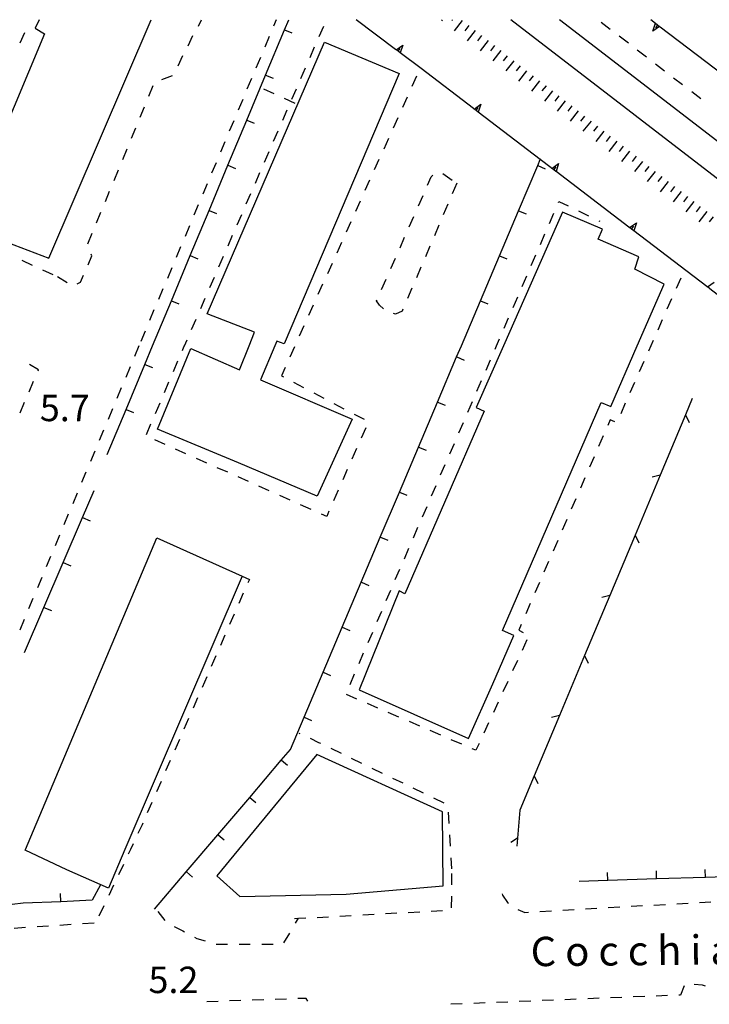
# Model space of a CAD drawing. Units: metres. Extents: x 482391 to 484350, y 4500093 to 4501620.
# Drawn here: x 482977 to 483062, y 4501472 to 4501593 of the extents above; entities that cross this region are included whole.
import ezdxf

# ---------------------------------------------------------------- set-up
doc = ezdxf.new("R2010")
doc.units = ezdxf.units.M
doc.header["$MEASUREMENT"] = 0
for name, color, linetype in [("'03 marciapiede - spartitraffico", 254, 'Continuous'), ("'03 muro di sostegno", 254, 'Continuous'), ("'03 recinzione", 254, 'Continuous'), ('02600000', 254, 'Continuous'), ('03 muro di sostegno v', 254, 'Continuous'), ('03 recinzione v', 254, 'Continuous'), ('binario a scartamento ordinario', 254, 'Continuous'), ('EDIFICIO', 250, 'Continuous'), ('marciapiede - spartitraffico', 254, 'Continuous'), ('muro di sostegno', 254, 'Continuous'), ('muro di sostegno v', 254, 'Continuous'), ('muro divisorio', 254, 'Continuous'), ('muro divisorio v', 254, 'Continuous'), ('punto quotato a terra', 254, 'Continuous'), ('scarpata fino a 2 mt', 254, 'Continuous'), ('scarpata fino a 2 mt v', 254, 'Continuous'), ('TOPO01', 250, 'Continuous')]:
    doc.layers.add(name, color=color, linetype=linetype)
doc.styles.add('txt', font='txt')

msp = doc.modelspace()

# ---------------------------------------------------------------- linework, layer by layer
at = {"layer": "'03 marciapiede - spartitraffico", "linetype": 'Continuous'}
for p, q in [((482999.33, 4501591.98), (482999.68, 4501592.75)), ((483008.87, 4501592.75), (483008.55, 4501591.98)), ((483014.14, 4501590.69), (483014.7, 4501591.97)), ((482998.08, 4501589.53), (482998.65, 4501590.81)), ((483008, 4501590.69), (483007.46, 4501589.4)), ((483013.02, 4501588.13), (483013.57, 4501589.41)), ((482996.83, 4501587.09), (482997.4, 4501588.37)), ((483006.92, 4501588.11), (483006.37, 4501586.82)), ((483011.9, 4501585.56), (483012.46, 4501586.84)), ((482994.85, 4501585.42), (482996.15, 4501585.92)), ((483005.83, 4501585.53), (483005.28, 4501584.25)), ((483026.08, 4501585.82), (483025.5, 4501584.55)), ((482993.25, 4501583.38), (482993.78, 4501584.67)), ((483010.78, 4501582.99), (483011.34, 4501584.28)), ((483024.93, 4501583.27), (483024.35, 4501582)), ((482992.18, 4501580.79), (482992.72, 4501582.08)), ((483004.75, 4501582.95), (483004.2, 4501581.66)), ((483009.66, 4501580.42), (483010.22, 4501581.71)), ((483023.78, 4501580.72), (483023.2, 4501579.44)), ((482991.11, 4501578.21), (482991.65, 4501579.49)), ((483003.65, 4501580.37), (483003.11, 4501579.08)), ((483008.54, 4501577.86), (483009.11, 4501579.14)), ((483022.63, 4501578.17), (483022.05, 4501576.89)), ((483002.57, 4501577.79), (483002.03, 4501576.5)), ((482990.04, 4501575.61), (482990.58, 4501576.91)), ((483007.43, 4501575.29), (483007.99, 4501576.57)), ((483001.48, 4501575.21), (483000.94, 4501573.92)), ((483021.47, 4501575.61), (483020.9, 4501574.34)), ((482988.97, 4501573.03), (482989.51, 4501574.32)), ((483006.31, 4501572.72), (483006.87, 4501574)), ((483000.4, 4501572.63), (482999.85, 4501571.34)), ((483020.32, 4501573.07), (483019.75, 4501571.79)), ((482987.9, 4501570.44), (482988.43, 4501571.74)), ((483005.19, 4501570.16), (483005.75, 4501571.44)), ((482999.31, 4501570.05), (482998.76, 4501568.76)), ((483019.17, 4501570.51), (483018.6, 4501569.24)), ((483043.5, 4501570.33), (483043.56, 4501570.47)), ((483043.56, 4501570.47), (483044.68, 4501569.92)), ((482986.83, 4501567.85), (482987.36, 4501569.14)), ((483004.08, 4501567.59), (483004.63, 4501568.87)), ((483042.39, 4501567.76), (483042.94, 4501569.04)), ((483045.94, 4501569.31), (483047.2, 4501568.7)), ((482998.22, 4501567.47), (482997.68, 4501566.18)), ((483018.02, 4501567.96), (483017.44, 4501566.68)), ((483048.46, 4501568.09), (483048.58, 4501568.03)), ((482985.76, 4501565.27), (482986.29, 4501566.56)), ((483002.96, 4501565.02), (483003.51, 4501566.31)), ((483041.28, 4501565.19), (483041.83, 4501566.47)), ((482997.14, 4501564.88), (482996.59, 4501563.6)), ((483016.86, 4501565.41), (483016.29, 4501564.13)), ((482985.78, 4501562.69), (482986.26, 4501563.78)), ((482986.26, 4501563.78), (482986.18, 4501563.98)), ((483001.83, 4501562.46), (483002.4, 4501563.74)), ((483040.16, 4501562.62), (483040.72, 4501563.9)), ((483015.72, 4501562.86), (483015.14, 4501561.58)), ((482982.02, 4501561.27), (482983.22, 4501560.54)), ((482984.86, 4501560.56), (482985.22, 4501561.41)), ((482996.04, 4501562.31), (482995.51, 4501561.02)), ((483039.05, 4501560.04), (483039.6, 4501561.33)), ((482984.43, 4501560.34), (482984.86, 4501560.56)), ((483000.72, 4501559.89), (483001.28, 4501561.17)), ((483014.56, 4501560.3), (483013.99, 4501559.03)), ((483058.5, 4501561.07), (483057.93, 4501559.79)), ((482994.96, 4501559.73), (482994.42, 4501558.44)), ((482999.6, 4501557.32), (483000.16, 4501558.61)), ((483013.41, 4501557.75), (483012.83, 4501556.47)), ((483037.94, 4501557.47), (483038.5, 4501558.76)), ((483057.37, 4501558.51), (483056.8, 4501557.23)), ((482993.87, 4501557.15), (482993.33, 4501555.85)), ((482998.48, 4501554.75), (482999.04, 4501556.03)), ((483012.26, 4501555.2), (483011.68, 4501553.93)), ((483036.83, 4501554.9), (483037.38, 4501556.19)), ((483056.23, 4501555.95), (483055.67, 4501554.67)), ((482992.79, 4501554.57), (482992.24, 4501553.28)), ((482997.61, 4501552.75), (482997.92, 4501553.47)), ((483035.9, 4501552.75), (483036.27, 4501553.62)), ((483055.1, 4501553.39), (483054.82, 4501552.76)), ((482992.02, 4501552.75), (482991.48, 4501551.46)), ((482990.93, 4501550.17), (482990.4, 4501548.88)), ((482989.86, 4501547.59), (482989.31, 4501546.3)), ((482988.77, 4501545.01), (482988.23, 4501543.71)), ((482987.68, 4501542.42), (482987.15, 4501541.13)), ((482986.61, 4501539.85), (482986.06, 4501538.55)), ((482985.52, 4501537.26), (482984.98, 4501535.97)), ((482984.43, 4501534.68), (482983.9, 4501533.38)), ((482983.36, 4501532.1), (482982.81, 4501530.81)), ((482982.27, 4501529.52), (482981.73, 4501528.22)), ((482981.18, 4501526.93), (482980.65, 4501525.64)), ((482980.11, 4501524.35), (482979.56, 4501523.06)), ((482979.02, 4501521.77), (482978.48, 4501520.48)), ((482977.93, 4501519.19), (482977.4, 4501517.89)), ((482994.34, 4501483.36), (482995.21, 4501482.26)), ((482996.35, 4501481.51), (482997.4, 4501481)), ((482997.4, 4501481), (482997.61, 4501480.89)), ((483009.82, 4501479.51), (483010.53, 4501480.71)), ((482998.83, 4501480.22), (482999.11, 4501480.07)), ((482999.11, 4501480.07), (483000.16, 4501479.75)), ((483001.5, 4501479.37), (483002.9, 4501479.37)), ((483004.3, 4501479.37), (483005.69, 4501479.37)), ((483007.09, 4501479.37), (483008.5, 4501479.37))]:
    msp.add_line(p, q, dxfattribs=at)
at = {"layer": "'03 marciapiede - spartitraffico", "linetype": 'Continuous', "flags": 128}
msp.add_lwpolyline([(483011.24, 4501481.92), (483011.61, 4501482.53), (483011.61, 4501482.54)], dxfattribs=at)
at = {"layer": "'03 muro di sostegno", "flags": 128}
for points in [[(483054.81, 4501592.76), (483055.39, 4501592.32), (483055.4, 4501592.31), (483055.66, 4501592.12), (483055.9, 4501591.93), (483055.99, 4501591.87)], [(483055.99, 4501591.87), (483064.96, 4501585.06), (483064.96, 4501585.05), (483065.22, 4501584.86), (483065.46, 4501584.67), (483065.55, 4501584.61)]]:
    msp.add_lwpolyline(points, dxfattribs=at)
at = {"layer": "'03 recinzione", "linetype": 'Continuous'}
for p, q in [((483059.07, 4501544.28), (483055.97, 4501536.9)), ((483052.89, 4501529.52), (483049.79, 4501522.14)), ((483046.7, 4501514.76), (483043.61, 4501507.39)), ((483040.51, 4501500.01), (483038.75, 4501495.79)), ((483038.75, 4501495.79), (483038.48, 4501492.37))]:
    msp.add_line(p, q, dxfattribs=at)
at = {"layer": "'03 recinzione", "linetype": 'Continuous', "flags": 128}
for points in [[(483059.91, 4501546.29), (483059.07, 4501544.28), (483059.07, 4501544.28)], [(483055.97, 4501536.9), (483052.89, 4501529.53), (483052.89, 4501529.52)], [(483049.79, 4501522.14), (483046.7, 4501514.77), (483046.7, 4501514.76)], [(483043.61, 4501507.39), (483040.51, 4501500.01), (483040.51, 4501500.01)], [(483038.48, 4501492.37), (483038.48, 4501492.37), (483038.4, 4501491.4)]]:
    msp.add_lwpolyline(points, dxfattribs=at)
at = {"layer": '02600000', "linetype": 'Continuous'}
for p, q in [((482997.36, 4501552.18), (482997.55, 4501552.62)), ((482997.55, 4501552.62), (482997.61, 4501552.75)), ((483011.11, 4501552.64), (483010.53, 4501551.37)), ((483035.72, 4501552.33), (483035.9, 4501552.75)), ((483054.82, 4501552.76), (483054.53, 4501552.11)), ((482979.68, 4501549.79), (482978.58, 4501550.47)), ((482996.26, 4501549.61), (482996.81, 4501550.9)), ((483034.61, 4501549.77), (483035.16, 4501551.05)), ((483053.97, 4501550.83), (483053.4, 4501549.55)), ((482979.64, 4501549.69), (482979.68, 4501549.79)), ((483009.96, 4501550.1), (483009.5, 4501549.08)), ((482978.54, 4501547.12), (482979.08, 4501548.41)), ((482995.15, 4501547.04), (482995.71, 4501548.32)), ((483009.5, 4501549.08), (483009.76, 4501548.95)), ((483010.99, 4501548.3), (483012.23, 4501547.64)), ((483033.49, 4501547.2), (483034.04, 4501548.48)), ((483052.83, 4501548.27), (483052.26, 4501546.99)), ((483013.47, 4501547), (483014.71, 4501546.35)), ((482977.43, 4501544.54), (482977.99, 4501545.83)), ((482994.05, 4501544.46), (482994.61, 4501545.75)), ((483015.95, 4501545.69), (483017.18, 4501545.04)), ((483032.38, 4501544.63), (483032.93, 4501545.91)), ((483051.69, 4501545.71), (483051.13, 4501544.43)), ((483018.43, 4501544.39), (483019.67, 4501543.74)), ((482992.94, 4501541.89), (482993.5, 4501543.18)), ((483031.27, 4501542.06), (483031.83, 4501543.34)), ((483049.84, 4501543.69), (483049.54, 4501542.99)), ((483050.43, 4501543.45), (483049.84, 4501543.69)), ((483019.85, 4501542.71), (483019.28, 4501541.43)), ((482995.23, 4501540.65), (482993.96, 4501541.22)), ((483030.15, 4501539.49), (483030.72, 4501540.77)), ((483048.98, 4501541.7), (483048.42, 4501540.42)), ((482997.79, 4501539.51), (482996.51, 4501540.08)), ((483018.72, 4501540.15), (483018.15, 4501538.87)), ((483000.35, 4501538.37), (482999.07, 4501538.94)), ((483047.86, 4501539.14), (483047.3, 4501537.85)), ((483002.91, 4501537.24), (483001.63, 4501537.8)), ((483017.59, 4501537.59), (483017.03, 4501536.31)), ((483029.04, 4501536.92), (483029.6, 4501538.2)), ((483005.47, 4501536.1), (483004.18, 4501536.67)), ((483046.75, 4501536.57), (483046.18, 4501535.29)), ((483008.02, 4501534.96), (483006.75, 4501535.53)), ((483016.47, 4501535.03), (483015.9, 4501533.75)), ((483027.93, 4501534.35), (483028.49, 4501535.63)), ((483010.58, 4501533.82), (483009.3, 4501534.39)), ((483045.63, 4501534), (483045.07, 4501532.72)), ((483013.14, 4501532.68), (483011.86, 4501533.25)), ((483015.34, 4501532.46), (483015.06, 4501531.82)), ((483026.82, 4501531.78), (483027.38, 4501533.06)), ((483015.06, 4501531.82), (483014.42, 4501532.11)), ((483044.51, 4501531.44), (483043.96, 4501530.15)), ((483025.71, 4501529.21), (483026.26, 4501530.5)), ((483043.4, 4501528.87), (483042.84, 4501527.58)), ((483024.6, 4501526.64), (483025.15, 4501527.93)), ((483042.28, 4501526.29), (483041.72, 4501525.01)), ((483023.48, 4501524.07), (483024.04, 4501525.36)), ((483004.7, 4501524.5), (483005.57, 4501524.11)), ((483005.57, 4501524.11), (483005.39, 4501523.69)), ((483022.37, 4501521.5), (483022.93, 4501522.79)), ((483041.16, 4501523.73), (483040.61, 4501522.44)), ((483004.83, 4501522.41), (483004.26, 4501521.13)), ((483021.26, 4501518.93), (483021.82, 4501520.22)), ((483040.04, 4501521.16), (483039.49, 4501519.88)), ((483003.71, 4501519.85), (483003.15, 4501518.57)), ((483038.93, 4501518.59), (483038.62, 4501517.89)), ((483038.62, 4501517.89), (483039.18, 4501517.6)), ((483002.58, 4501517.28), (483002.02, 4501516)), ((483020.15, 4501516.36), (483020.71, 4501517.65)), ((483039.62, 4501516.68), (483039.04, 4501515.4)), ((483001.47, 4501514.71), (483000.9, 4501513.43)), ((483019.04, 4501513.79), (483019.59, 4501515.08)), ((483038.45, 4501514.14), (483037.86, 4501512.87)), ((483000.34, 4501512.14), (482999.78, 4501510.86)), ((483017.93, 4501511.22), (483018.48, 4501512.5)), ((483037.27, 4501511.59), (483036.68, 4501510.33)), ((482999.22, 4501509.58), (482998.66, 4501508.3)), ((483018.77, 4501509.43), (483017.48, 4501509.98)), ((483021.34, 4501508.32), (483020.05, 4501508.87)), ((483036.1, 4501509.05), (483035.51, 4501507.79)), ((482998.1, 4501507.02), (482997.54, 4501505.73)), ((483023.91, 4501507.22), (483022.62, 4501507.76)), ((483026.48, 4501506.11), (483025.2, 4501506.66)), ((483034.92, 4501506.51), (483034.33, 4501505.24)), ((483011.81, 4501505.17), (483011.7, 4501505.22)), ((483014.11, 4501504.07), (483013.08, 4501504.57)), ((483029.05, 4501505), (483027.77, 4501505.55)), ((482996.98, 4501504.45), (482996.42, 4501503.17)), ((483014.33, 4501503.96), (483014.11, 4501504.07)), ((483016.86, 4501502.75), (483015.6, 4501503.35)), ((483031.63, 4501503.9), (483030.34, 4501504.44)), ((483033.36, 4501503.15), (483032.91, 4501503.34)), ((483033.75, 4501503.97), (483033.36, 4501503.15)), ((483019.38, 4501501.53), (483018.12, 4501502.14)), ((482995.86, 4501501.89), (482995.29, 4501500.61)), ((483021.9, 4501500.31), (483020.65, 4501500.92)), ((483024.43, 4501499.1), (483023.16, 4501499.7)), ((482994.74, 4501499.32), (482994.18, 4501498.03)), ((483026.95, 4501497.88), (483025.68, 4501498.49)), ((483029.47, 4501496.66), (483028.21, 4501497.27)), ((482993.61, 4501496.75), (482993.05, 4501495.47)), ((483030.08, 4501494.16), (483030, 4501495.56)), ((482992.41, 4501494), (482991.9, 4501492.92)), ((482992.5, 4501494.19), (482992.41, 4501494)), ((483030.26, 4501491.37), (483030.17, 4501492.77)), ((482991.3, 4501491.65), (482990.99, 4501490.98)), ((482990.99, 4501490.98), (482990.71, 4501490.38)), ((483030.43, 4501488.58), (483030.34, 4501489.97)), ((482990.11, 4501489.12), (482989.51, 4501487.85)), ((482988.91, 4501486.59), (482988.32, 4501485.32)), ((482987.72, 4501484.06), (482987.12, 4501482.79)), ((483061.18, 4501474.33), (483060.14, 4501474.41)), ((483061.52, 4501474.21), (483061.18, 4501474.33)), ((483056.88, 4501473.06), (483055.48, 4501473)), ((483058.48, 4501473.12), (483058.28, 4501473.12)), ((483058.91, 4501474.24), (483058.48, 4501473.12)), ((483001.73, 4501472.34), (483000.34, 4501472.29)), ((483004.53, 4501472.44), (483003.13, 4501472.39)), ((483007.33, 4501472.54), (483005.93, 4501472.49)), ((483010.12, 4501472.63), (483008.72, 4501472.58)), ((483012.54, 4501472.71), (483011.53, 4501472.68)), ((483012.73, 4501472.38), (483012.54, 4501472.71)), ((483031.7, 4501472.04), (483030.3, 4501471.98)), ((483034.5, 4501472.15), (483033.1, 4501472.09)), ((483037.29, 4501472.26), (483035.9, 4501472.21)), ((483040.09, 4501472.38), (483038.69, 4501472.32)), ((483042.89, 4501472.49), (483041.49, 4501472.44)), ((483045.68, 4501472.61), (483044.29, 4501472.55)), ((483048.49, 4501472.72), (483047.08, 4501472.66)), ((483051.29, 4501472.83), (483049.89, 4501472.77)), ((483054.08, 4501472.95), (483052.68, 4501472.89))]:
    msp.add_line(p, q, dxfattribs=at)
at = {"layer": '03 muro di sostegno v'}
for p, q in [((483055.66, 4501592.12), (483055.39, 4501591.76)), ((483055.4, 4501592.31), (483055.9, 4501591.94))]:
    msp.add_line(p, q, dxfattribs=at)
at = {"layer": '03 muro di sostegno v', "flags": 128}
for points in [[(483055.07, 4501591.34), (483055.39, 4501592.32), (483055.39, 4501592.32)], [(483055.91, 4501591.94), (483055.9, 4501591.93), (483055.07, 4501591.34)]]:
    msp.add_lwpolyline(points, dxfattribs=at)
at = {"layer": '03 recinzione v', "linetype": 'Continuous'}
for p, q in [((483055.97, 4501536.9), (483055.01, 4501536.66)), ((483049.79, 4501522.14), (483048.83, 4501521.9)), ((483043.61, 4501507.39), (483042.64, 4501507.15))]:
    msp.add_line(p, q, dxfattribs=at)
at = {"layer": '03 recinzione v', "linetype": 'Continuous', "flags": 128}
for points in [[(483059.07, 4501544.29), (483059.07, 4501544.28), (483059.53, 4501543.33)], [(483052.89, 4501529.53), (483052.89, 4501529.53), (483053.35, 4501528.58)], [(483046.7, 4501514.77), (483046.7, 4501514.77), (483047.16, 4501513.82)], [(483040.51, 4501500.01), (483040.51, 4501500.01), (483040.97, 4501499.06)], [(483038.49, 4501492.37), (483038.48, 4501492.37), (483037.65, 4501491.84)]]:
    msp.add_lwpolyline(points, dxfattribs=at)
at = {"layer": 'binario a scartamento ordinario', "flags": 128}
for points in [[(483037.66, 4501592.76), (483068.16, 4501569.3), (483089.69, 4501552.76)], [(483043.64, 4501592.76), (483070.38, 4501572.2), (483095.11, 4501553.22), (483095.68, 4501552.76)]]:
    msp.add_lwpolyline(points, dxfattribs=at)
at = {"layer": 'EDIFICIO', "linetype": 'Continuous'}
for p, q in [((483053.17, 4501552.76), (483056.45, 4501560.32)), ((482978.1, 4501490.98), (482994.2, 4501529.19)), ((483029.36, 4501486.53), (483029.31, 4501490.98))]:
    msp.add_line(p, q, dxfattribs=at)
at = {"layer": 'EDIFICIO', "linetype": 'Continuous', "flags": 128}
for points in [[(482979.77, 4501592.75), (482979.31, 4501591.7), (482980.45, 4501591.03), (482974.7, 4501577.42), (482973.52, 4501577.85), (482969.13, 4501568.34), (482974.93, 4501565.8), (482980.95, 4501563.49), (482993.53, 4501592.75)], [(483005.53, 4501552.75), (483006.2, 4501554.41), (483000.38, 4501556.66), (483014.81, 4501590)], [(483014.81, 4501590), (483023.97, 4501586.16), (483009.83, 4501553), (483008.95, 4501553.32), (483008.71, 4501552.75)], [(483056.45, 4501560.32), (483052.85, 4501562.16), (483053.35, 4501563.68), (483048.35, 4501565.85), (483048.88, 4501567.07), (483044, 4501569.14), (483036.74, 4501552.76)], [(483008.71, 4501552.75), (483006.93, 4501548.57), (483018.18, 4501543.75), (483013.9, 4501534.32), (483004.22, 4501538.41), (482994.29, 4501542.54), (482998.38, 4501552.42), (483004.36, 4501549.82), (483005.53, 4501552.75)], [(483036.74, 4501552.76), (483033.38, 4501545.18), (483034.36, 4501544.75), (483024.65, 4501522.35), (483023.95, 4501522.72), (483019.04, 4501510.54), (483032.45, 4501504.57), (483035.43, 4501511.28), (483038, 4501517.22), (483036.61, 4501517.82), (483048.72, 4501545.82), (483049.93, 4501545.3), (483053.17, 4501552.76)], [(482994.2, 4501529.19), (483004.7, 4501524.5), (482990.31, 4501490.98)], [(483029.31, 4501490.98), (483029.25, 4501495.58), (483013.86, 4501502.61), (483004.24, 4501490.98)], [(482990.31, 4501490.98), (482988.27, 4501486.22), (482983.18, 4501488.46), (482978.06, 4501490.88), (482978.1, 4501490.98)], [(483004.24, 4501490.98), (483001.56, 4501487.73), (483004.4, 4501485.21), (483017.43, 4501485.5), (483029.36, 4501486.53)]]:
    msp.add_lwpolyline(points, dxfattribs=at)
at = {"layer": 'marciapiede - spartitraffico'}
for p, q in [((483048.74, 4501592.46), (483049.85, 4501591.61)), ((482977.47, 4501589.92), (482978.03, 4501591.2)), ((483050.96, 4501590.76), (483052.07, 4501589.9)), ((483053.17, 4501589.05), (483054.28, 4501588.19)), ((483055.39, 4501587.34), (483056.5, 4501586.49)), ((483057.62, 4501585.64), (483058.73, 4501584.79)), ((483007.31, 4501584.28), (483008.58, 4501583.7)), ((483009.86, 4501583.12), (483011.13, 4501582.53)), ((483059.84, 4501583.94), (483060.95, 4501583.08)), ((483027.44, 4501572.47), (483027.89, 4501573.5)), ((483027.89, 4501573.5), (483028.1, 4501573.68)), ((483029.3, 4501573.89), (483030.45, 4501573.09)), ((483031.02, 4501572.69), (483030.47, 4501571.4)), ((483026.32, 4501569.91), (483026.88, 4501571.19)), ((483029.92, 4501570.11), (483029.37, 4501568.83)), ((483025.18, 4501567.35), (483025.75, 4501568.63)), ((483028.82, 4501567.54), (483028.27, 4501566.25)), ((483024.06, 4501564.79), (483024.62, 4501566.07)), ((483027.72, 4501564.97), (483027.17, 4501563.68)), ((482978.96, 4501562.62), (482977.69, 4501563.21)), ((483022.93, 4501562.22), (483023.49, 4501563.5)), ((482981.06, 4501561.65), (482980.23, 4501562.03)), ((482981.51, 4501561.47), (482981.06, 4501561.65)), ((483026.61, 4501562.4), (483026.07, 4501561.11)), ((483021.8, 4501559.66), (483022.36, 4501560.94)), ((483025.51, 4501559.82), (483024.97, 4501558.54)), ((483021.18, 4501558.26), (483021.23, 4501558.38)), ((483021.54, 4501557.73), (483021.18, 4501558.26)), ((483022.01, 4501557.31), (483021.54, 4501557.73)), ((483023.5, 4501556.65), (483023.25, 4501556.73)), ((483024.31, 4501557), (483023.5, 4501556.65)), ((483024.41, 4501557.25), (483024.31, 4501557)), ((483030.41, 4501486.64), (483030.42, 4501488.04)), ((483030.38, 4501483.83), (483030.4, 4501485.23)), ((483036.59, 4501485.55), (483036.65, 4501485.36)), ((483036.65, 4501485.36), (483037.25, 4501484.47)), ((483037.25, 4501484.47), (483037.35, 4501484.39)), ((483049.61, 4501483.85), (483051.01, 4501483.93)), ((483052.41, 4501484.01), (483053.81, 4501484.09)), ((483055.21, 4501484.16), (483056.61, 4501484.24)), ((483058.01, 4501484.32), (483059.4, 4501484.4)), ((483060.79, 4501484.48), (483062.19, 4501484.55)), ((483013.89, 4501482.65), (483015.29, 4501482.73)), ((483016.69, 4501482.81), (483018.08, 4501482.89)), ((483019.48, 4501482.96), (483020.88, 4501483.04)), ((483022.27, 4501483.11), (483023.67, 4501483.19)), ((483025.07, 4501483.26), (483026.47, 4501483.34)), ((483027.87, 4501483.42), (483029.26, 4501483.49)), ((483038.5, 4501483.61), (483039.36, 4501483.26)), ((483039.36, 4501483.26), (483039.83, 4501483.3)), ((483041.23, 4501483.37), (483042.63, 4501483.45)), ((483044.02, 4501483.53), (483045.42, 4501483.62)), ((483046.82, 4501483.69), (483048.22, 4501483.77)), ((482979.52, 4501481.52), (482980.92, 4501481.62)), ((482982.32, 4501481.7), (482983.72, 4501481.8)), ((482985.11, 4501481.89), (482986.51, 4501481.99)), ((482976.73, 4501481.34), (482978.12, 4501481.43))]:
    msp.add_line(p, q, dxfattribs=at)
at = {"layer": 'marciapiede - spartitraffico', "flags": 128}
msp.add_lwpolyline([(483011.09, 4501482.5), (483011.61, 4501482.53), (483012.49, 4501482.58)], dxfattribs=at)
at = {"layer": 'muro di sostegno'}
for p, q in [((483023.5, 4501589.12), (483018.68, 4501592.75)), ((483033.06, 4501581.86), (483026.64, 4501586.75))]:
    msp.add_line(p, q, dxfattribs=at)
at = {"layer": 'muro di sostegno', "flags": 128}
for points in [[(483026.64, 4501586.75), (483024.09, 4501588.68), (483024.08, 4501588.68), (483023.82, 4501588.88), (483023.59, 4501589.06), (483023.5, 4501589.12)], [(483042.61, 4501574.58), (483041.26, 4501575.61), (483033.65, 4501581.41), (483033.39, 4501581.61), (483033.14, 4501581.8), (483033.06, 4501581.86)], [(483052.14, 4501567.31), (483043.2, 4501574.13), (483042.93, 4501574.33), (483042.69, 4501574.52), (483042.61, 4501574.58)], [(483061.69, 4501560.03), (483052.74, 4501566.86), (483052.73, 4501566.87), (483052.47, 4501567.06), (483052.23, 4501567.25), (483052.14, 4501567.31)], [(483071.23, 4501552.76), (483069.81, 4501553.84), (483062.29, 4501559.58), (483062.28, 4501559.58), (483062.02, 4501559.78), (483061.78, 4501559.97), (483061.69, 4501560.03)]]:
    msp.add_lwpolyline(points, dxfattribs=at)
at = {"layer": 'muro di sostegno v'}
for p, q in [((483023.82, 4501588.88), (483024.09, 4501589.24)), ((483033.39, 4501581.61), (483033.65, 4501581.97)), ((483033.97, 4501582.39), (483033.65, 4501581.41)), ((483043.52, 4501575.11), (483043.2, 4501574.13)), ((483052.47, 4501567.06), (483052.74, 4501567.41)), ((483053.06, 4501567.83), (483052.74, 4501566.86))]:
    msp.add_line(p, q, dxfattribs=at)
at = {"layer": 'muro di sostegno v', "flags": 128}
for points in [[(483023.58, 4501589.05), (483023.59, 4501589.06), (483023.59, 4501589.06), (483024.41, 4501589.65)], [(483024.08, 4501588.68), (483023.82, 4501588.88), (483023.59, 4501589.06), (483023.58, 4501589.06)], [(483024.41, 4501589.65), (483024.09, 4501588.68), (483024.09, 4501588.68)], [(483033.14, 4501581.79), (483033.14, 4501581.8), (483033.15, 4501581.8), (483033.97, 4501582.39)], [(483033.64, 4501581.42), (483033.39, 4501581.61), (483033.15, 4501581.8)], [(483042.68, 4501574.51), (483042.69, 4501574.52), (483042.69, 4501574.52), (483043.52, 4501575.11)], [(483043.19, 4501574.14), (483042.93, 4501574.34), (483042.69, 4501574.52)], [(483042.93, 4501574.33), (483042.93, 4501574.34), (483043.2, 4501574.69)], [(483052.22, 4501567.24), (483052.23, 4501567.25), (483053.06, 4501567.83)], [(483052.73, 4501566.87), (483052.47, 4501567.06), (483052.23, 4501567.25)], [(483061.77, 4501559.96), (483061.78, 4501559.97), (483061.78, 4501559.97), (483062.61, 4501560.55)], [(483062.28, 4501559.58), (483062.02, 4501559.78), (483061.78, 4501559.97)]]:
    msp.add_lwpolyline(points, dxfattribs=at)
at = {"layer": 'muro divisorio'}
for p, q in [((483009.88, 4501591.51), (483010.4, 4501592.75)), ((483007.57, 4501585.97), (483009.88, 4501591.51)), ((483005.25, 4501580.44), (483007.57, 4501585.97)), ((483002.95, 4501574.9), (483005.25, 4501580.44)), ((483000.64, 4501569.36), (483002.95, 4501574.9)), ((483038.61, 4501569.33), (483040.95, 4501574.86)), ((482998.32, 4501563.82), (483000.64, 4501569.36)), ((483036.26, 4501563.8), (483038.61, 4501569.33)), ((482996.01, 4501558.29), (482998.32, 4501563.82)), ((483033.93, 4501558.28), (483036.26, 4501563.8)), ((482993.7, 4501552.75), (482996.01, 4501558.29)), ((483031.58, 4501552.75), (483033.93, 4501558.28)), ((482992.76, 4501550.48), (482993.7, 4501552.75)), ((483031, 4501551.39), (483031.58, 4501552.75)), ((482990.44, 4501544.95), (482992.76, 4501550.48)), ((483028.66, 4501545.86), (483031, 4501551.39)), ((483026.33, 4501540.34), (483028.66, 4501545.86)), ((482988.13, 4501539.41), (482990.44, 4501544.95)), ((483023.98, 4501534.82), (483026.33, 4501540.34)), ((482985.1, 4501531.68), (482986.52, 4501534.99)), ((483021.64, 4501529.29), (483023.98, 4501534.82)), ((482982.73, 4501526.17), (482985.1, 4501531.68)), ((483019.3, 4501523.76), (483021.64, 4501529.29)), ((482980.36, 4501520.66), (482982.73, 4501526.17)), ((483016.96, 4501518.24), (483019.3, 4501523.76)), ((482978, 4501515.14), (482980.36, 4501520.66)), ((483014.61, 4501512.72), (483016.96, 4501518.24)), ((483012.28, 4501507.19), (483014.61, 4501512.72)), ((483010.61, 4501503.25), (483012.28, 4501507.19)), ((483009.49, 4501501.94), (483010.61, 4501503.25)), ((483005.61, 4501497.37), (483009.49, 4501501.94)), ((483001.72, 4501492.79), (483005.61, 4501497.37)), ((482997.83, 4501488.22), (483001.72, 4501492.79)), ((482993.95, 4501483.65), (482997.83, 4501488.22)), ((482987.29, 4501486.65), (482986.29, 4501484.74)), ((482977.81, 4501484.37), (482976.45, 4501484.24)), ((482982.44, 4501484.57), (482977.81, 4501484.37)), ((482986.29, 4501484.74), (482982.44, 4501484.57))]:
    msp.add_line(p, q, dxfattribs=at)
at = {"layer": 'muro divisorio', "flags": 128}
for points in [[(483040.95, 4501574.86), (483041.26, 4501575.61), (483041.31, 4501575.71)], [(483067.54, 4501487.73), (483067.53, 4501487.73), (483061.54, 4501487.54)], [(483049.54, 4501487.17), (483049.54, 4501487.17), (483046.03, 4501487.06)], [(483055.54, 4501487.36), (483055.54, 4501487.36), (483049.54, 4501487.17)], [(483061.54, 4501487.54), (483061.53, 4501487.54), (483055.54, 4501487.36)]]:
    msp.add_lwpolyline(points, dxfattribs=at)
at = {"layer": 'muro divisorio v'}
for p, q in [((483009.88, 4501591.51), (483010.79, 4501591.13)), ((483007.57, 4501585.97), (483008.48, 4501585.59)), ((483005.25, 4501580.44), (483006.17, 4501580.06)), ((483002.95, 4501574.9), (483003.86, 4501574.52)), ((483040.96, 4501574.86), (483041.87, 4501574.47)), ((483000.64, 4501569.36), (483001.55, 4501568.98)), ((483038.61, 4501569.33), (483039.53, 4501568.94)), ((482998.32, 4501563.82), (482999.24, 4501563.44)), ((483036.27, 4501563.8), (483037.18, 4501563.41)), ((482996.01, 4501558.29), (482996.93, 4501557.91)), ((483033.93, 4501558.28), (483034.85, 4501557.89)), ((482992.76, 4501550.48), (482993.67, 4501550.1)), ((483031.01, 4501551.39), (483031.93, 4501551)), ((483028.67, 4501545.86), (483029.58, 4501545.47)), ((482990.44, 4501544.95), (482991.36, 4501544.56)), ((483026.33, 4501540.34), (483027.25, 4501539.95)), ((483023.99, 4501534.82), (483024.9, 4501534.43)), ((482985.11, 4501531.68), (482986.02, 4501531.29)), ((483021.65, 4501529.29), (483022.56, 4501528.9)), ((482982.74, 4501526.17), (482983.65, 4501525.77)), ((483019.31, 4501523.76), (483020.22, 4501523.37)), ((482980.37, 4501520.66), (482981.29, 4501520.27)), ((483016.97, 4501518.24), (483017.88, 4501517.85)), ((483014.62, 4501512.72), (483015.54, 4501512.32)), ((483012.29, 4501507.19), (483013.2, 4501506.8)), ((483009.5, 4501501.94), (483010.26, 4501501.3)), ((483005.62, 4501497.37), (483006.37, 4501496.73)), ((483001.73, 4501492.79), (483002.49, 4501492.15)), ((482997.84, 4501488.22), (482998.6, 4501487.58)), ((483049.54, 4501487.17), (483049.51, 4501488.16)), ((483055.54, 4501487.36), (483055.51, 4501488.35)), ((483061.53, 4501487.54), (483061.5, 4501488.53)), ((482982.44, 4501484.57), (482982.4, 4501485.56))]:
    msp.add_line(p, q, dxfattribs=at)
at = {"layer": 'scarpata fino a 2 mt', "color": 254, "linetype": 'Continuous'}
for p, q in [((483040.38, 4501585.88), (483040.38, 4501585.87)), ((483041.17, 4501585.26), (483041.17, 4501585.26)), ((483041.96, 4501584.65), (483041.97, 4501584.64)), ((483042.75, 4501584.03), (483042.75, 4501584.02)), ((483043.54, 4501583.41), (483043.54, 4501583.41)), ((483048.28, 4501579.71), (483048.28, 4501579.7)), ((483049.07, 4501579.09), (483049.07, 4501579.08)), ((483049.86, 4501578.48), (483049.86, 4501578.47)), ((483050.64, 4501577.86), (483050.64, 4501577.85))]:
    msp.add_line(p, q, dxfattribs=at)
at = {"layer": 'scarpata fino a 2 mt v', "color": 254, "linetype": 'Continuous'}
for p, q in [((483029.23, 4501592.75), (483029.13, 4501592.63)), ((483030.5, 4501592.75), (483030.41, 4501592.64)), ((483031.7, 4501592.66), (483030.71, 4501591.4)), ((483032.49, 4501592.04), (483032, 4501591.41)), ((483033.28, 4501591.43), (483032.29, 4501590.17)), ((483034.07, 4501590.81), (483033.57, 4501590.18)), ((483034.86, 4501590.19), (483033.87, 4501588.94)), ((483035.64, 4501589.58), (483035.15, 4501588.94)), ((483036.43, 4501588.96), (483035.45, 4501587.7)), ((483037.22, 4501588.34), (483036.73, 4501587.71)), ((483038.01, 4501587.72), (483037.03, 4501586.47)), ((483038.8, 4501587.11), (483038.31, 4501586.47)), ((483039.59, 4501586.49), (483038.61, 4501585.23)), ((483040.38, 4501585.87), (483039.89, 4501585.24)), ((483041.17, 4501585.26), (483040.18, 4501584)), ((483041.97, 4501584.64), (483041.47, 4501584.01)), ((483042.75, 4501584.02), (483041.77, 4501582.76)), ((483043.54, 4501583.41), (483043.05, 4501582.78)), ((483044.33, 4501582.79), (483043.35, 4501581.54)), ((483045.12, 4501582.18), (483044.63, 4501581.54)), ((483045.91, 4501581.56), (483044.92, 4501580.3)), ((483046.7, 4501580.94), (483046.21, 4501580.31)), ((483047.49, 4501580.33), (483046.5, 4501579.07)), ((483048.28, 4501579.7), (483047.79, 4501579.07)), ((483049.07, 4501579.08), (483048.08, 4501577.83)), ((483049.86, 4501578.47), (483049.36, 4501577.83)), ((483050.64, 4501577.85), (483049.66, 4501576.59)), ((483051.43, 4501577.23), (483050.94, 4501576.6)), ((483052.22, 4501576.62), (483051.24, 4501575.36)), ((483053.01, 4501576), (483052.52, 4501575.37)), ((483053.8, 4501575.38), (483052.82, 4501574.12)), ((483054.59, 4501574.76), (483054.1, 4501574.13)), ((483055.38, 4501574.15), (483054.39, 4501572.89)), ((483056.17, 4501573.53), (483055.67, 4501572.9)), ((483056.96, 4501572.91), (483055.97, 4501571.65)), ((483057.75, 4501572.3), (483057.25, 4501571.66)), ((483058.54, 4501571.68), (483057.55, 4501570.42)), ((483059.32, 4501571.06), (483058.83, 4501570.43)), ((483060.11, 4501570.45), (483059.13, 4501569.19)), ((483060.9, 4501569.83), (483060.41, 4501569.2)), ((483061.69, 4501569.21), (483060.71, 4501567.95)), ((483062.48, 4501568.59), (483061.99, 4501567.96))]:
    msp.add_line(p, q, dxfattribs=at)

# ---------------------------------------------------------------- texts
at = {"layer": 'punto quotato a terra', "color": 254, "style": 'txt'}
for s, p in [('5.7                ', (482979.86, 4501543.51)), ('5.2                ', (482993.19, 4501473.36))]:
    msp.add_text(s, height=3.24, rotation=0.0172, dxfattribs=at).set_placement(p)
at = {"layer": 'TOPO01', "color": 254, "style": 'txt'}
msp.add_text('C o c c h i a', height=3.6, rotation=0.5272, dxfattribs=at).set_placement((483040.1, 4501476.65))

doc.saveas('drawing.dxf')
